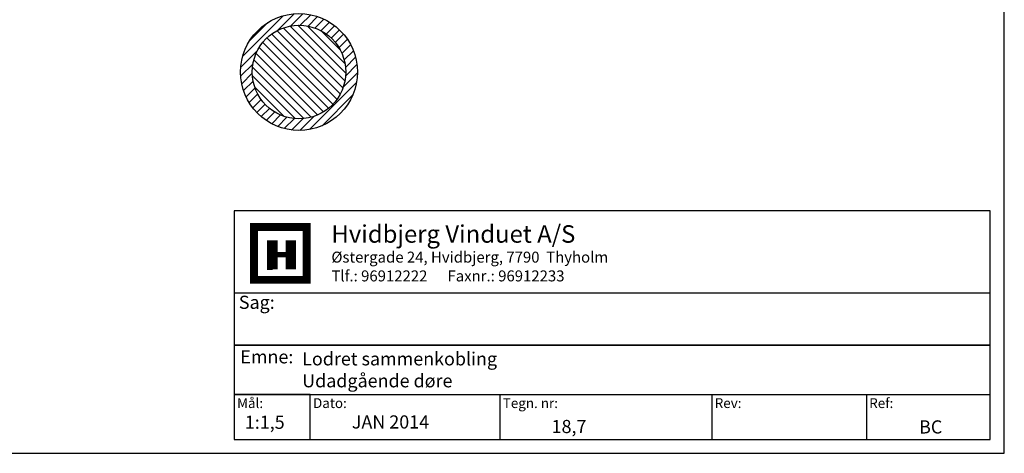
# Model space of a CAD drawing. Extents: x 533 to 958, y 125 to 419.
# Drawn here: x 706 to 958, y 125 to 236 of the extents above; entities that cross this region are included whole.
import ezdxf

# ---------------------------------------------------------------- set-up
doc = ezdxf.new("R2010")
doc.units = 0
doc.header["$LTSCALE"] = 0.2
doc.layers.add('HOVED', color=7, linetype='CONTINUOUS')
doc.styles.add('Ariel', font='arial.ttf', dxfattribs={"height": 5})
doc.styles.add('DIMTEKST', font='arial.ttf', dxfattribs={"height": 6})

msp = doc.modelspace()

# ---------------------------------------------------------------- hatches: boundary and pattern name
at = {"layer": 'HOVED'}
h = msp.add_hatch(dxfattribs=at)
h.set_pattern_fill('ANSI31', color=256, scale=0.5, style=0)
h.set_pattern_definition([(45, (61.1646, 14.5566), (-1.122532, 1.122532), [])])
h.paths.add_polyline_path([(762.33, 222.86, 1), (792.33, 222.86, 1)])
h.paths.add_polyline_path([(789.33, 222.86, -1), (765.33, 222.86, -1)], flags=16)
h = msp.add_hatch(dxfattribs=at)
h.set_pattern_fill('ANSI31', color=256, scale=0.5, angle=90, style=0)
h.set_pattern_definition([(135, (61.1646, 14.5566), (-1.122532, -1.122532), [])])
h.paths.add_polyline_path([(765.33, 222.86, 1), (789.33, 222.86, 1)])

# ---------------------------------------------------------------- linework, layer by layer
at = {"layer": 'HOVED', "color": 7}
msp.add_line((769.15, 172.26), (770.51, 172.26), dxfattribs=at)
at = {"layer": 'HOVED', "color": 4}
for p, q in [((828.94, 140.09), (828.94, 128.54)), ((883.38, 140.09), (883.38, 128.54)), ((923.05, 140.09), (923.05, 128.54))]:
    msp.add_line(p, q, dxfattribs=at)
at = {"layer": 'HOVED', "color": 1}
msp.add_lwpolyline([(533.2, 125.04), (958.45, 125.04), (958.45, 419.04), (533.2, 419.04)], close=True, dxfattribs=at)
at = {"layer": 'HOVED', "color": 4}
for points in [[(760.71, 128.54), (954.85, 128.54), (954.85, 187.22), (760.71, 187.22)], [(760.71, 152.76), (954.85, 152.76), (954.85, 166.14), (760.71, 166.14)], [(760.71, 140.09), (954.85, 140.09), (954.85, 152.76), (760.71, 152.76)], [(760.71, 128.54), (780.22, 128.54), (780.22, 140.09), (760.71, 140.09)]]:
    msp.add_lwpolyline(points, close=True, dxfattribs=at)
at = {"layer": 'HOVED', "color": 7, "const_width": 2.03}
msp.add_lwpolyline([(772.54, 183.08), (779.3, 183.08), (779.3, 169.55), (765.77, 169.55), (765.77, 183.08)], close=True, dxfattribs=at)
at = {"layer": 'HOVED', "color": 1}
for points, const_width in [([(770.51, 172.26), (770.51, 179.7)], 2.71), ([(775.24, 172.26), (775.24, 179.7)], 2.71), ([(771.86, 175.98), (773.89, 175.98)], 1.35)]:
    msp.add_lwpolyline(points, dxfattribs=dict(at, const_width=const_width))
at = {"layer": 'HOVED'}
for radius in [15, 12]:
    msp.add_circle((777.33, 222.86), radius, dxfattribs=at)

# ---------------------------------------------------------------- texts
at = {"layer": 'HOVED', "color": 0, "style": 'Ariel'}
msp.add_text('Hvidbjerg Vinduet A/S', height=4.4995, dxfattribs=at).set_placement((785.65, 179.06))
at = {"layer": 'HOVED', "color": 7, "style": 'DIMTEKST'}
for s, height, p in [('Østergade 24, Hvidbjerg, 7790  Thyholm', 2.8122, (785.65, 173.96)), ('Tlf.: 96912222      Faxnr.: 96912233', 2.8122, (785.65, 169.14)), ('Sag:', 3.375, (761.88, 162.09)), ('Emne: ', 3.375, (762.26, 148.11)), ('Mål:', 2.531, (761.43, 136.65)), ('Dato:', 2.531, (780.93, 136.65)), ('Tegn. nr:', 2.531, (829.66, 136.65)), ('Rev:', 2.531, (884.09, 136.65)), ('Ref:', 2.531, (923.76, 136.65))]:
    msp.add_text(s, height=height, dxfattribs=at).set_placement(p)
at = {"layer": 'HOVED', "attachment_point": 1, "style": 'Ariel'}
for s, insert, char_height, width in [('{\\C0;Lodret sammenkobling\\PUdadgående døre}', (778.15, 150.96), 3.3747, 98.8971), ('{\\C0;1:1,5}', (763.42, 134.69), 3.3747, 12.8862), ('{\\C0;JAN 2014}', (790.9, 134.77), 3.3747, 72.1178), ('{\\C0;18,7}', (842.2, 133.6), 3.375, 41.5566), ('{\\C0;BC}', (936.56, 133.49), 3.375, 12.8862)]:
    msp.add_mtext(s, dxfattribs=dict(at, insert=insert, char_height=char_height, width=width))

doc.saveas('drawing.dxf')
